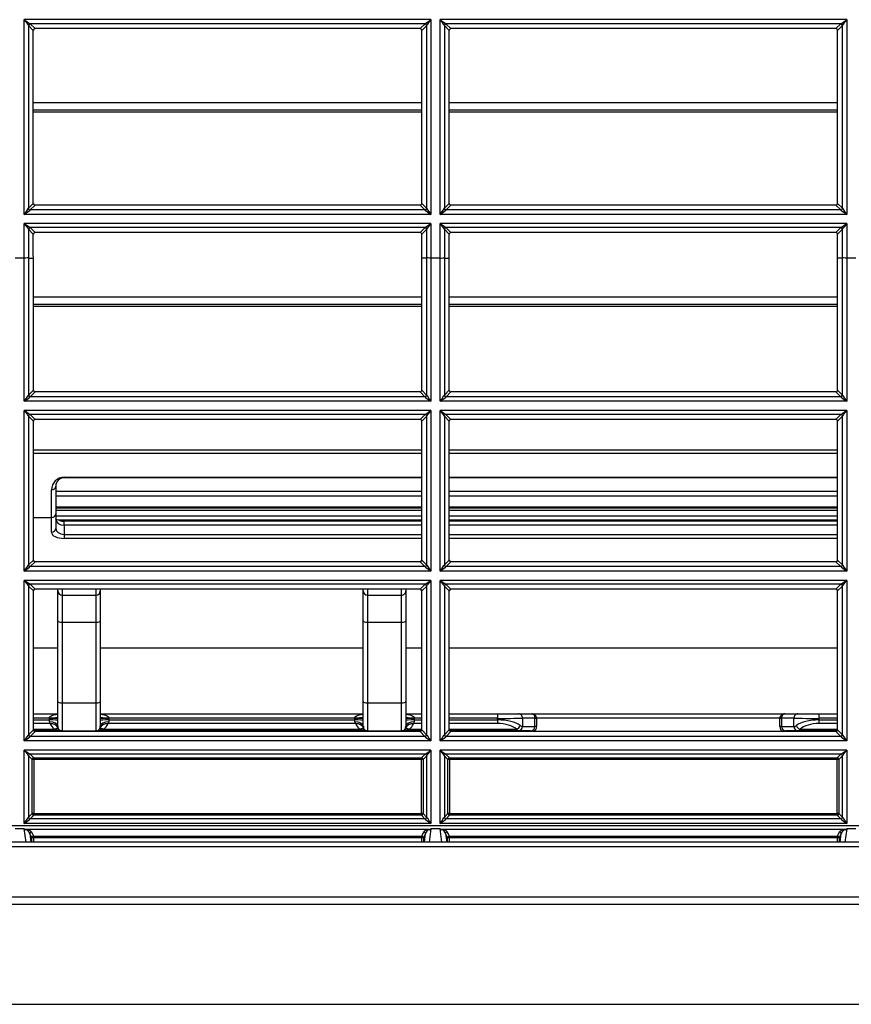
# Model space of a CAD drawing. Units: millimetres. Extents: x 62 to 842, y -36 to 183.
# Drawn here: x 568 to 666, y -36 to 80 of the extents above; entities that cross this region are included whole.
import ezdxf

# ---------------------------------------------------------------- set-up
doc = ezdxf.new("R2010")
doc.units = ezdxf.units.MM

msp = doc.modelspace()

# ---------------------------------------------------------------- linework, layer by layer
at = {"linetype": 'Continuous'}
for p, q in [((616.18, 80.08), (568.26, 80.08)), ((568.26, 57.15), (568.26, 80.08)), ((616.18, 80.08), (616.18, 57.15)), ((665.19, 80.08), (617.27, 80.08)), ((617.27, 57.15), (617.27, 80.08)), ((665.19, 80.08), (665.19, 57.15)), ((568.76, 79.39), (568.76, 79.39)), ((569.33, 78.82), (568.76, 79.39)), ((568.76, 79.39), (568.76, 57.87)), ((615.49, 79.59), (568.96, 79.59)), ((568.96, 79.59), (568.96, 79.59)), ((568.96, 79.59), (569.53, 79.02)), ((614.91, 79.02), (569.53, 79.02)), ((614.91, 79.02), (615.49, 79.59)), ((615.69, 79.39), (615.11, 78.82)), ((615.49, 79.59), (615.49, 79.59)), ((615.69, 79.39), (615.69, 79.39)), ((615.69, 57.87), (615.69, 79.39)), ((617.77, 79.39), (617.76, 79.39)), ((618.34, 78.82), (617.77, 79.39)), ((617.77, 79.39), (617.77, 57.87)), ((664.49, 79.59), (617.96, 79.59)), ((617.96, 79.59), (617.96, 79.59)), ((617.96, 79.59), (618.54, 79.02)), ((663.92, 79.02), (618.54, 79.02)), ((663.92, 79.02), (664.49, 79.59)), ((664.69, 79.39), (664.12, 78.82)), ((664.49, 79.59), (664.49, 79.59)), ((664.69, 79.39), (664.69, 79.39)), ((664.69, 57.87), (664.69, 79.39)), ((615.11, 70.27), (569.33, 70.27)), ((664.12, 70.27), (618.34, 70.27)), ((615.11, 69.43), (569.33, 69.43)), ((615.11, 69.18), (569.33, 69.18)), ((664.12, 69.43), (618.34, 69.43)), ((664.12, 69.18), (618.34, 69.18)), ((568.76, 57.87), (569.33, 58.44)), ((569.53, 58.24), (568.96, 57.67)), ((614.91, 58.24), (569.53, 58.24)), ((615.48, 57.67), (614.91, 58.24)), ((615.11, 58.44), (615.68, 57.87)), ((617.77, 57.87), (618.34, 58.44)), ((618.54, 58.24), (617.97, 57.67)), ((663.92, 58.24), (618.54, 58.24)), ((664.49, 57.67), (663.92, 58.24)), ((664.12, 58.44), (664.69, 57.87)), ((616.18, 57.15), (568.26, 57.15)), ((568.76, 57.87), (568.76, 57.87)), ((615.48, 57.67), (568.96, 57.67)), ((568.96, 57.67), (568.96, 57.67)), ((615.49, 57.67), (615.48, 57.67)), ((615.68, 57.87), (615.69, 57.87)), ((665.19, 57.15), (617.27, 57.15)), ((617.77, 57.87), (617.77, 57.87)), ((617.97, 57.67), (617.96, 57.67)), ((664.49, 57.67), (617.97, 57.67)), ((664.49, 57.67), (664.49, 57.67)), ((664.69, 57.87), (664.69, 57.87)), ((616.18, 56.07), (568.26, 56.07)), ((568.26, 52.01), (568.26, 56.07)), ((616.18, 56.07), (616.18, 52.01)), ((665.19, 56.07), (617.27, 56.07)), ((617.27, 52.01), (617.27, 56.07)), ((665.19, 56.07), (665.19, 52.01)), ((568.76, 55.39), (568.76, 55.39)), ((569.33, 54.81), (568.76, 55.39)), ((568.76, 55.39), (568.76, 52.01)), ((615.49, 55.59), (568.96, 55.59)), ((568.96, 55.59), (568.96, 55.59)), ((568.96, 55.59), (569.53, 55.01)), ((569.33, 52.42), (569.33, 54.81)), ((614.91, 55.01), (569.53, 55.01)), ((614.91, 55.01), (615.49, 55.59)), ((615.69, 55.39), (615.11, 54.81)), ((615.11, 52.42), (615.11, 54.81)), ((615.49, 55.59), (615.49, 55.59)), ((615.69, 55.39), (615.69, 55.39)), ((615.69, 52.01), (615.69, 55.39)), ((617.77, 55.39), (617.76, 55.39)), ((618.34, 54.81), (617.77, 55.39)), ((617.77, 55.39), (617.77, 52.01)), ((664.49, 55.59), (617.96, 55.59)), ((617.96, 55.59), (617.96, 55.59)), ((617.96, 55.59), (618.54, 55.01)), ((618.34, 52.42), (618.34, 54.81)), ((663.92, 55.01), (618.54, 55.01)), ((663.92, 55.01), (664.49, 55.59)), ((664.69, 55.39), (664.12, 54.81)), ((664.12, 52.42), (664.12, 54.81)), ((664.49, 55.59), (664.49, 55.59)), ((664.69, 55.39), (664.69, 55.39)), ((664.69, 52.01), (664.69, 55.39)), ((569.34, 52.01), (569.33, 52.42)), ((615.11, 52.01), (615.11, 52.42)), ((618.34, 52.01), (618.34, 52.42)), ((664.12, 52.01), (664.12, 52.42)), ((568.26, 52.01), (567.18, 52.01)), ((568.26, 35.14), (568.26, 52.01)), ((568.26, 52.01), (568.26, 52.01)), ((568.76, 52.01), (568.76, 35.86)), ((568.76, 52.01), (568.76, 52.01)), ((568.76, 52.01), (569.34, 52.01)), ((569.34, 36.44), (569.34, 52.01)), ((615.69, 52.01), (615.11, 52.01)), ((615.11, 36.44), (615.11, 52.01)), ((615.69, 35.86), (615.69, 52.01)), ((615.69, 52.01), (615.69, 52.01)), ((617.27, 52.01), (616.18, 52.01)), ((616.18, 52.01), (616.18, 52.01)), ((616.18, 52.01), (616.18, 35.14)), ((617.27, 35.14), (617.27, 52.01)), ((617.27, 52.01), (617.27, 52.01)), ((617.77, 52.01), (617.77, 35.86)), ((617.77, 52.01), (617.77, 52.01)), ((617.77, 52.01), (618.34, 52.01)), ((618.34, 36.44), (618.34, 52.01)), ((664.69, 52.01), (664.12, 52.01)), ((664.12, 36.44), (664.12, 52.01)), ((664.69, 35.86), (664.69, 52.01)), ((664.69, 52.01), (664.69, 52.01)), ((666.27, 52.01), (665.19, 52.01)), ((665.19, 52.01), (665.19, 52.01)), ((665.19, 52.01), (665.19, 35.14)), ((615.11, 47.39), (569.34, 47.39)), ((615.11, 46.55), (569.34, 46.55)), ((664.12, 47.39), (618.34, 47.39)), ((664.12, 46.55), (618.34, 46.55)), ((615.11, 46.3), (569.34, 46.3)), ((664.12, 46.3), (618.34, 46.3)), ((568.77, 35.87), (569.34, 36.44)), ((569.54, 36.24), (568.96, 35.67)), ((614.91, 36.24), (569.54, 36.24)), ((615.48, 35.67), (614.91, 36.24)), ((615.11, 36.44), (615.68, 35.87)), ((617.77, 35.87), (618.34, 36.44)), ((618.54, 36.24), (617.97, 35.67)), ((663.91, 36.24), (618.54, 36.24)), ((664.49, 35.67), (663.91, 36.24)), ((664.12, 36.44), (664.69, 35.87)), ((616.18, 35.14), (568.26, 35.14)), ((615.48, 35.67), (568.96, 35.67)), ((665.19, 35.14), (617.27, 35.14)), ((664.49, 35.67), (617.97, 35.67)), ((616.18, 34.05), (568.26, 34.05)), ((568.26, 15.13), (568.26, 34.05)), ((616.18, 34.05), (616.18, 15.13)), ((665.19, 34.05), (617.27, 34.05)), ((617.27, 15.13), (617.27, 34.05)), ((665.19, 34.05), (665.19, 15.13)), ((569.34, 32.81), (568.76, 33.39)), ((568.76, 33.39), (568.76, 15.86)), ((615.49, 33.59), (568.95, 33.59)), ((568.96, 33.58), (569.53, 33.01)), ((569.34, 16.43), (569.34, 32.81)), ((614.91, 33.01), (569.53, 33.01)), ((614.91, 33.01), (615.49, 33.58)), ((615.69, 33.39), (615.11, 32.81)), ((615.11, 16.43), (615.11, 32.81)), ((615.69, 15.86), (615.69, 33.39)), ((618.34, 32.81), (617.77, 33.39)), ((617.77, 33.39), (617.77, 15.86)), ((664.5, 33.59), (617.96, 33.59)), ((617.96, 33.58), (618.54, 33.01)), ((618.34, 16.43), (618.34, 32.81)), ((663.92, 33.01), (618.54, 33.01)), ((663.92, 33.01), (664.49, 33.58)), ((664.69, 33.39), (664.12, 32.81)), ((664.12, 16.43), (664.12, 32.81)), ((664.69, 15.86), (664.69, 33.39)), ((569.34, 29.4), (615.11, 29.4)), ((618.34, 29.4), (664.12, 29.4)), ((615.11, 28.97), (569.34, 28.97)), ((664.12, 28.97), (618.34, 28.97)), ((572.97, 26.13), (572.97, 26.2)), ((572.97, 26.2), (615.11, 26.2)), ((615.11, 26.13), (572.97, 26.13)), ((618.34, 26.2), (664.12, 26.2)), ((664.12, 26.13), (618.34, 26.13)), ((571.47, 21.45), (571.47, 24.69)), ((571.97, 25.13), (571.97, 21.9)), ((615.11, 24.51), (571.97, 24.51)), ((664.12, 24.51), (618.34, 24.51)), ((615.11, 23.95), (571.97, 23.95)), ((664.12, 23.95), (618.34, 23.95)), ((615.11, 22.65), (571.97, 22.65)), ((615.11, 22.55), (571.97, 22.55)), ((615.11, 22.26), (571.97, 22.26)), ((664.12, 22.65), (618.34, 22.65)), ((664.12, 22.55), (618.34, 22.55)), ((664.12, 22.26), (618.34, 22.26)), ((569.34, 21.45), (571.47, 21.45)), ((571.47, 19.71), (571.47, 21.45)), ((571.97, 21.9), (571.97, 20.16)), ((571.97, 21.63), (615.11, 21.63)), ((615.11, 21.15), (572.23, 21.15)), ((572.97, 20.55), (572.97, 21.02)), ((615.11, 21.02), (572.97, 21.02)), ((618.34, 21.63), (664.12, 21.63)), ((664.12, 21.15), (618.34, 21.15)), ((664.12, 21.02), (618.34, 21.02)), ((615.11, 20.55), (572.97, 20.55)), ((572.97, 20.55), (572.97, 19.46)), ((664.12, 20.55), (618.34, 20.55)), ((572.97, 19.46), (572.97, 18.99)), ((572.97, 19.46), (615.11, 19.46)), ((615.11, 18.99), (572.97, 18.99)), ((618.34, 19.46), (664.12, 19.46)), ((664.12, 18.99), (618.34, 18.99)), ((568.77, 15.87), (569.34, 16.43)), ((569.54, 16.23), (568.96, 15.67)), ((614.91, 16.23), (569.54, 16.23)), ((615.48, 15.67), (614.91, 16.23)), ((615.11, 16.43), (615.68, 15.87)), ((617.77, 15.87), (618.34, 16.43)), ((618.54, 16.23), (617.97, 15.67)), ((663.91, 16.23), (618.54, 16.23)), ((664.49, 15.67), (663.91, 16.23)), ((664.12, 16.43), (664.69, 15.87)), ((616.18, 15.13), (568.26, 15.13)), ((615.48, 15.67), (568.96, 15.67)), ((665.19, 15.13), (617.27, 15.13)), ((664.49, 15.67), (617.97, 15.67)), ((616.18, 14.05), (568.26, 14.05)), ((568.26, -4.87), (568.26, 14.05)), ((616.18, 14.05), (616.18, -4.87)), ((665.19, 14.05), (617.27, 14.05)), ((617.27, -4.87), (617.27, 14.05)), ((665.19, 14.05), (665.19, -4.87)), ((569.34, 12.81), (568.76, 13.38)), ((568.76, 13.38), (568.76, -4.14)), ((615.49, 13.59), (568.95, 13.59)), ((568.96, 13.58), (569.53, 13.01)), ((569.34, -3.57), (569.34, 12.81)), ((614.91, 13.01), (569.53, 13.01)), ((572.22, 12.8), (572.22, 13.01)), ((572.22, 9.28), (572.22, 12.8)), ((572.72, 13.01), (572.72, 12.31)), ((576.72, 12.31), (576.72, 13.01)), ((577.22, 13.01), (577.22, 12.8)), ((577.22, 12.8), (577.22, 9.28)), ((608.22, 12.8), (608.22, 13.01)), ((608.22, 9.28), (608.22, 12.8)), ((608.72, 13.01), (608.72, 12.31)), ((612.73, 12.31), (612.73, 13.01)), ((613.23, 13.01), (613.23, 12.8)), ((613.23, 12.8), (613.23, 9.28)), ((614.91, 13.01), (615.49, 13.58)), ((615.69, 13.38), (615.11, 12.81)), ((615.11, -3.57), (615.11, 12.81)), ((615.69, -4.14), (615.69, 13.38)), ((618.34, 12.81), (617.77, 13.38)), ((617.77, 13.38), (617.77, -4.14)), ((664.5, 13.59), (617.96, 13.59)), ((617.96, 13.58), (618.54, 13.01)), ((618.34, -3.57), (618.34, 12.81)), ((663.92, 13.01), (618.54, 13.01)), ((663.92, 13.01), (664.49, 13.58)), ((664.69, 13.38), (664.12, 12.81)), ((664.12, -3.57), (664.12, 12.81)), ((664.69, -4.14), (664.69, 13.38)), ((572.72, 12.31), (572.72, 9.11)), ((572.72, 12.31), (576.72, 12.31)), ((576.72, 9.11), (576.72, 12.31)), ((608.72, 12.31), (608.72, 9.11)), ((608.72, 12.31), (612.73, 12.31)), ((612.73, 9.11), (612.73, 12.31)), ((572.22, -0.22), (572.22, 9.28)), ((577.22, 9.28), (577.22, -0.22)), ((608.22, -0.22), (608.22, 9.28)), ((613.23, 9.28), (613.23, -0.22)), ((572.72, 9.11), (576.72, 9.11)), ((572.72, 9.11), (572.72, -0.39)), ((576.72, -0.39), (576.72, 9.11)), ((608.72, 9.11), (612.73, 9.11)), ((608.72, 9.11), (608.72, -0.39)), ((612.73, -0.39), (612.73, 9.11)), ((572.22, 6.05), (569.34, 6.05)), ((608.22, 6.05), (577.22, 6.05)), ((615.11, 6.05), (613.23, 6.05)), ((664.12, 6.05), (618.34, 6.05)), ((572.22, -3.12), (572.22, -0.22)), ((572.72, -0.39), (576.72, -0.39)), ((572.72, -0.39), (572.72, -3.68)), ((576.72, -3.68), (576.72, -0.39)), ((577.22, -0.22), (577.22, -3.12)), ((608.22, -3.12), (608.22, -0.22)), ((608.72, -0.39), (612.73, -0.39)), ((608.72, -0.39), (608.72, -3.68)), ((612.73, -3.68), (612.73, -0.39)), ((613.23, -0.22), (613.23, -3.12)), ((569.34, -1.68), (572.22, -1.68)), ((571.22, -2.2), (569.34, -2.2)), ((571.22, -2.2), (571.22, -2.14)), ((571.22, -2.38), (571.22, -2.2)), ((577.22, -1.68), (608.22, -1.68)), ((578.22, -2.14), (578.22, -2.2)), ((607.22, -2.2), (578.22, -2.2)), ((578.22, -2.2), (578.22, -2.38)), ((607.22, -2.2), (607.22, -2.14)), ((607.22, -2.38), (607.22, -2.2)), ((613.23, -1.68), (615.11, -1.68)), ((614.23, -2.14), (614.23, -2.2)), ((615.11, -2.2), (614.23, -2.2)), ((614.23, -2.2), (614.23, -2.38)), ((618.34, -1.68), (624.04, -1.68)), ((624.04, -2.2), (618.34, -2.2)), ((624.04, -1.68), (624.04, -2.2)), ((624.04, -1.68), (626.5, -1.68)), ((624.04, -2.38), (624.04, -2.2)), ((626.5, -1.68), (628.06, -1.68)), ((628.45, -2.18), (626.99, -2.18)), ((626.99, -2.18), (626.99, -3.18)), ((628.06, -1.68), (657.9, -1.68)), ((628.45, -3.18), (628.45, -2.21)), ((657.31, -2.2), (628.64, -2.2)), ((628.64, -2.2), (628.64, -3.17)), ((657.31, -3.17), (657.31, -2.2)), ((658.96, -2.18), (657.51, -2.18)), ((657.51, -2.21), (657.51, -3.18)), ((657.9, -1.68), (659.46, -1.68)), ((658.96, -3.18), (658.96, -2.18)), ((659.46, -1.68), (661.92, -1.68)), ((661.92, -1.68), (661.92, -2.2)), ((661.92, -1.68), (664.12, -1.68)), ((664.12, -2.2), (661.92, -2.2)), ((661.92, -2.2), (661.92, -2.38)), ((569.34, -2.38), (571.22, -2.38)), ((571.32, -2.81), (569.34, -2.81)), ((569.34, -3.48), (571.82, -3.48)), ((571.22, -2.61), (571.22, -2.38)), ((571.33, -2.84), (571.32, -2.81)), ((572.25, -3.35), (572.26, -3.37)), ((577.18, -3.37), (577.19, -3.35)), ((577.19, -3.35), (577.22, -3.12)), ((577.63, -3.48), (607.82, -3.48)), ((578.13, -2.81), (578.11, -2.84)), ((607.32, -2.81), (578.13, -2.81)), ((578.22, -2.38), (578.22, -2.61)), ((578.22, -2.38), (607.22, -2.38)), ((607.22, -2.61), (607.22, -2.38)), ((607.34, -2.84), (607.32, -2.81)), ((608.26, -3.35), (608.26, -3.37)), ((613.19, -3.35), (613.23, -3.12)), ((613.19, -3.37), (613.19, -3.35)), ((613.63, -3.48), (615.11, -3.48)), ((614.13, -2.81), (614.11, -2.84)), ((615.11, -2.81), (614.13, -2.81)), ((614.23, -2.38), (614.23, -2.61)), ((614.23, -2.38), (615.11, -2.38)), ((618.34, -2.38), (624.04, -2.38)), ((624.04, -2.81), (618.34, -2.81)), ((618.34, -3.48), (626.25, -3.48)), ((624.04, -2.38), (624.04, -2.81)), ((626.99, -3.18), (628.45, -3.18)), ((657.51, -3.18), (658.96, -3.18)), ((659.7, -3.48), (664.12, -3.48)), ((661.92, -2.38), (661.92, -2.81)), ((661.92, -2.38), (664.12, -2.38)), ((664.12, -2.81), (661.92, -2.81)), ((568.77, -4.13), (569.34, -3.57)), ((569.54, -3.77), (568.96, -4.33)), ((615.48, -4.33), (568.96, -4.33)), ((572.72, -3.68), (569.37, -3.68)), ((614.91, -3.77), (569.54, -3.77)), ((572.72, -3.68), (576.72, -3.68)), ((608.72, -3.68), (576.72, -3.68)), ((590.24, -3.77), (590.24, -3.68)), ((608.72, -3.68), (612.73, -3.68)), ((615.08, -3.68), (612.73, -3.68)), ((615.48, -4.33), (614.91, -3.77)), ((615.11, -3.57), (615.68, -4.13)), ((617.77, -4.13), (618.34, -3.57)), ((618.54, -3.77), (617.97, -4.33)), ((664.49, -4.33), (617.97, -4.33)), ((626.48, -3.68), (618.37, -3.68)), ((663.91, -3.77), (618.54, -3.77)), ((626.5, -3.68), (626.48, -3.68)), ((627.94, -3.68), (626.5, -3.68)), ((627.94, -3.77), (627.94, -3.68)), ((658.02, -3.68), (658.02, -3.77)), ((659.46, -3.68), (658.02, -3.68)), ((659.47, -3.68), (659.46, -3.68)), ((664.08, -3.68), (659.47, -3.68)), ((664.49, -4.33), (663.91, -3.77)), ((664.12, -3.57), (664.69, -4.13)), ((616.18, -4.87), (568.26, -4.87)), ((665.19, -4.87), (617.27, -4.87)), ((616.18, -5.95), (568.26, -5.95)), ((568.26, -14.57), (568.26, -5.95)), ((569.19, -7.05), (568.76, -6.62)), ((568.76, -6.62), (568.76, -13.84)), ((615.49, -6.41), (568.95, -6.41)), ((568.96, -6.42), (569.39, -6.85)), ((569.39, -7.03), (569.39, -6.85)), ((569.39, -6.85), (615.06, -6.85)), ((615.06, -6.85), (615.49, -6.42)), ((615.06, -7.03), (615.06, -6.85)), ((615.69, -6.62), (615.26, -7.05)), ((615.69, -13.84), (615.69, -6.62)), ((616.18, -5.95), (616.18, -14.57)), ((665.19, -5.95), (617.27, -5.95)), ((617.27, -14.57), (617.27, -5.95)), ((618.19, -7.05), (617.77, -6.62)), ((617.77, -6.62), (617.77, -13.84)), ((664.5, -6.41), (617.96, -6.41)), ((617.96, -6.42), (618.39, -6.85)), ((618.39, -7.03), (618.39, -6.85)), ((618.39, -6.85), (664.06, -6.85)), ((664.06, -6.85), (664.49, -6.42)), ((664.06, -7.03), (664.06, -6.85)), ((664.69, -6.62), (664.26, -7.05)), ((664.69, -13.84), (664.69, -6.62)), ((665.19, -5.95), (665.19, -14.57)), ((569.19, -13.42), (569.19, -7.05)), ((615.06, -7.03), (569.39, -7.03)), ((569.39, -7.03), (569.39, -13.41)), ((615.06, -13.41), (615.06, -7.03)), ((615.26, -7.05), (615.26, -13.42)), ((618.19, -13.42), (618.19, -7.05)), ((664.06, -7.03), (618.39, -7.03)), ((618.39, -7.03), (618.39, -13.41)), ((664.06, -13.41), (664.06, -7.03)), ((664.26, -7.05), (664.26, -13.42)), ((568.77, -13.84), (569.19, -13.42)), ((569.39, -13.62), (568.96, -14.04)), ((569.39, -13.62), (569.39, -13.41)), ((569.39, -13.41), (615.06, -13.41)), ((615.06, -13.62), (569.39, -13.62)), ((615.06, -13.62), (615.06, -13.41)), ((615.48, -14.04), (615.06, -13.62)), ((615.26, -13.42), (615.68, -13.84)), ((617.77, -13.84), (618.19, -13.42)), ((618.39, -13.62), (617.97, -14.04)), ((618.39, -13.62), (618.39, -13.41)), ((618.39, -13.41), (664.06, -13.41)), ((664.06, -13.62), (618.39, -13.62)), ((664.06, -13.62), (664.06, -13.41)), ((664.49, -14.04), (664.06, -13.62)), ((664.26, -13.42), (664.69, -13.84)), ((73.87, -14.82), (829.55, -14.82)), ((616.18, -14.57), (568.26, -14.57)), ((615.48, -14.04), (568.96, -14.04)), ((665.19, -14.57), (617.27, -14.57)), ((664.49, -14.04), (617.97, -14.04)), ((568.26, -15.22), (567.18, -15.22)), ((568.48, -16.79), (568.26, -15.22)), ((615.92, -15.28), (568.53, -15.28)), ((569.14, -16.28), (568.9, -15.78)), ((568.9, -15.78), (569.04, -16.79)), ((569.1, -15.58), (569.34, -16.08)), ((569.34, -16.26), (569.34, -16.08)), ((569.34, -16.08), (615.1, -16.08)), ((615.1, -16.08), (615.35, -15.58)), ((615.1, -16.26), (615.1, -16.08)), ((615.55, -15.78), (615.3, -16.28)), ((615.41, -16.79), (615.55, -15.78)), ((616.18, -15.22), (615.96, -16.79)), ((617.27, -15.22), (616.18, -15.22)), ((617.49, -16.79), (617.27, -15.22)), ((664.92, -15.28), (617.54, -15.28)), ((618.15, -16.28), (617.9, -15.78)), ((617.9, -15.78), (618.05, -16.79)), ((618.1, -15.58), (618.35, -16.08)), ((618.35, -16.26), (618.35, -16.08)), ((618.35, -16.08), (664.11, -16.08)), ((664.11, -16.08), (664.35, -15.58)), ((664.11, -16.26), (664.11, -16.08)), ((664.55, -15.78), (664.31, -16.28)), ((664.41, -16.79), (664.55, -15.78)), ((665.19, -15.22), (664.97, -16.79)), ((666.27, -15.22), (665.19, -15.22)), ((824.97, -16.79), (78.45, -16.79)), ((824.97, -17.32), (78.45, -17.32)), ((569.14, -16.79), (569.14, -16.28)), ((569.34, -16.26), (569.34, -16.79)), ((615.1, -16.26), (569.34, -16.26)), ((615.1, -16.79), (615.1, -16.26)), ((615.3, -16.28), (615.3, -16.79)), ((618.15, -16.79), (618.15, -16.28)), ((618.35, -16.26), (618.35, -16.79)), ((664.11, -16.26), (618.35, -16.26)), ((664.11, -16.79), (664.11, -16.26)), ((664.31, -16.28), (664.31, -16.79)), ((78.81, -23.23), (824.61, -23.23)), ((824.61, -24.14), (78.81, -24.14)), ((63.06, -35.88), (840.36, -35.88))]:
    msp.add_line(p, q, dxfattribs=at)
for centre, radius, start, end in [((580.57, 96.97), 20.91, 233.9253, 236.2503), ((592.02, 96.81), 29.06, 215.1552, 216.8222), ((603.87, 96.97), 20.91, 303.7497, 306.0747), ((592.42, 96.81), 29.06, 323.1778, 324.8448), ((629.58, 96.97), 20.91, 233.9253, 236.2503), ((641.03, 96.81), 29.06, 215.1552, 216.8222), ((652.88, 96.97), 20.91, 303.7497, 306.0747), ((641.43, 96.81), 29.06, 323.1778, 324.8448), ((569.53, 78.82), 0.199, 89.9491, 180.1831), ((614.91, 78.82), 0.199, 359.8169, 90.0508), ((618.54, 78.82), 0.199, 89.9491, 180.1831), ((663.92, 78.82), 0.199, 359.8169, 90.0508), ((569.53, 58.44), 0.199, 180.059, 270.1516), ((614.91, 58.44), 0.199, 269.8485, 359.9409), ((618.54, 58.44), 0.199, 180.059, 270.1516), ((663.92, 58.44), 0.199, 269.8485, 359.9409), ((553.28, 68.1), 18.56, 323.83, 326.5239), ((560.84, 67.89), 13.06, 304.6481, 308.4574), ((623.61, 67.89), 13.06, 231.5426, 235.3519), ((631.16, 68.1), 18.56, 213.4761, 216.17), ((602.29, 68.1), 18.56, 323.83, 326.5239), ((609.84, 67.89), 13.06, 304.6481, 308.4574), ((672.61, 67.89), 13.06, 231.5426, 235.3519), ((680.17, 68.1), 18.56, 213.4761, 216.17), ((575.71, 66.16), 12.54, 233.6031, 237.4501), ((582.41, 65.94), 17.25, 214.9191, 217.7006), ((608.74, 66.16), 12.54, 302.5499, 306.3969), ((602.04, 65.94), 17.25, 322.2994, 325.0809), ((624.71, 66.16), 12.54, 233.6031, 237.4501), ((631.41, 65.94), 17.25, 214.9191, 217.7006), ((657.75, 66.16), 12.54, 302.5499, 306.3969), ((651.05, 65.94), 17.25, 322.2994, 325.0809), ((569.53, 54.81), 0.198, 89.9761, 180.2467), ((614.91, 54.81), 0.198, 359.7534, 90.0238), ((618.54, 54.81), 0.198, 89.9761, 180.2467), ((663.92, 54.81), 0.198, 359.7534, 90.0238), ((572.98, 24.7), 1.5, 90.1553, 180.1471), ((572.97, 25.13), 1, 90, 180), ((572.97, 23.44), 2.42, 257.0361, 270.1519), ((571.5, -2.6), 0.275, 183.0049, 229.7111), ((572.72, -2.28), 1.5, 202.1897, 232.9778), ((572.71, -1.62), 2.05, 244.3885, 270.4464), ((572.95, -3.14), 0.727, 178.5946, 197.1925), ((572.72, -3.18), 0.5, 202.1898, 270), ((576.72, -3.18), 0.5, 270, 337.8102), ((576.74, -1.62), 2.05, 269.5536, 295.6115), ((576.72, -2.28), 1.5, 307.0222, 337.8103), ((577.95, -2.6), 0.275, 310.2846, 356.9993), ((607.5, -2.6), 0.275, 183.0049, 229.7111), ((608.72, -2.28), 1.5, 202.1897, 232.9778), ((608.71, -1.62), 2.05, 244.3885, 270.4464), ((608.95, -3.14), 0.727, 178.5946, 197.1925), ((608.72, -3.18), 0.5, 202.1897, 270), ((612.73, -3.18), 0.5, 270, 337.8103), ((612.74, -1.62), 2.05, 269.5536, 295.6115), ((612.73, -2.28), 1.5, 307.0222, 337.8103), ((613.95, -2.6), 0.275, 310.2846, 356.9993)]:
    msp.add_arc(centre, radius, start, end, dxfattribs=at)
for centre, major_axis, ratio, start_param, end_param in [((568.96, 79.39), (0.142, 0.141), 0.992449, 0.790318, 2.351275), ((568.96, 79.39), (0.122, 0.158), 0.989939, 0.663623, 2.221712), ((615.49, 79.39), (0.142, -0.141), 0.992449, 0.790317, 2.351275), ((615.49, 79.39), (0.122, -0.158), 0.989939, 0.91988, 2.47797), ((617.96, 79.39), (0.122, 0.158), 0.989939, 0.663623, 2.221712), ((617.96, 79.39), (0.142, 0.141), 0.992449, 0.790318, 2.351275), ((664.49, 79.39), (0.142, -0.141), 0.992449, 0.790317, 2.351275), ((664.49, 79.39), (0.122, -0.158), 0.989939, 0.91988, 2.47797), ((568.96, 57.87), (-0.141, 0.142), 0.992405, 0.78738, 2.354214), ((568.96, 57.87), (-0.166, 0.112), 0.987882, 0.596262, 2.159425), ((615.48, 57.87), (-0.141, -0.142), 0.992405, 0.787379, 2.354212), ((615.49, 57.87), (-0.166, -0.112), 0.987882, 0.982167, 2.54533), ((617.97, 57.87), (-0.141, 0.142), 0.992405, 0.78738, 2.354214), ((617.96, 57.87), (-0.166, 0.112), 0.987882, 0.596262, 2.159425), ((664.49, 57.87), (-0.141, -0.142), 0.992405, 0.787379, 2.354212), ((664.49, 57.87), (-0.166, -0.112), 0.987882, 0.982167, 2.54533), ((568.96, 55.39), (0.142, 0.141), 0.992461, 0.791094, 2.3505), ((568.96, 55.39), (0.111, 0.166), 0.987842, 0.595145, 2.148924), ((615.49, 55.39), (0.142, -0.141), 0.992461, 0.791093, 2.350499), ((615.49, 55.39), (0.111, -0.166), 0.987842, 0.992668, 2.546448), ((617.96, 55.39), (0.111, 0.166), 0.987842, 0.595145, 2.148924), ((617.96, 55.39), (0.142, 0.141), 0.992461, 0.791094, 2.3505), ((664.49, 55.39), (0.142, -0.141), 0.992461, 0.791093, 2.350499), ((664.49, 55.39), (0.111, -0.166), 0.987842, 0.992668, 2.546448), ((569.54, 36.44), (0.2, 0.021), 0.993571, 3.038156, 4.607619), ((614.91, 36.44), (-0.2, 0.021), 0.993571, 1.675566, 3.245029), ((618.54, 36.44), (0.2, 0.021), 0.993571, 3.038156, 4.607619), ((663.91, 36.44), (-0.2, 0.021), 0.993571, 1.675566, 3.245029), ((568.26, 35.17), (-0.5, -0.699), 0.024361, 1.536732, 3.020035), ((568.26, 35.17), (0.7, 0.499), 0.034068, 4.68808, 6.171383), ((568.77, 35.17), (0.004, 0.7), 0.087487, 0.087823, 0.160058), ((568.96, 35.86), (-0.175, 0.096), 0.983559, 0.503643, 2.066803), ((568.96, 35.87), (-0.141, 0.142), 0.992385, 0.786065, 2.355528), ((615.48, 35.87), (-0.141, -0.142), 0.992385, 0.786065, 2.355528), ((615.49, 35.86), (-0.175, -0.096), 0.983559, 1.074789, 2.63795), ((616.18, 35.17), (0.7, -0.499), 0.034068, 3.253395, 4.736698), ((615.68, 35.17), (-0.004, 0.7), 0.087487, -0.160058, -0.087823), ((616.18, 35.17), (-0.5, 0.699), 0.024361, 0.121558, 1.60486), ((617.27, 35.17), (-0.5, -0.699), 0.024361, 1.536732, 3.020035), ((617.27, 35.17), (0.7, 0.499), 0.034068, 4.68808, 6.171383), ((617.97, 35.87), (-0.141, 0.142), 0.992385, 0.786065, 2.355528), ((617.77, 35.17), (0.004, 0.7), 0.087487, 0.087823, 0.160058), ((617.96, 35.86), (-0.175, 0.096), 0.983559, 0.503643, 2.066803), ((664.49, 35.87), (-0.141, -0.142), 0.992385, 0.786065, 2.355528), ((664.49, 35.86), (-0.175, -0.096), 0.983559, 1.074789, 2.63795), ((665.19, 35.17), (0.7, -0.499), 0.034068, 3.253395, 4.736698), ((664.68, 35.17), (-0.004, 0.7), 0.087487, -0.160058, -0.087823), ((665.19, 35.17), (-0.5, 0.699), 0.024361, 0.121558, 1.60486), ((568.26, 34.09), (0.7, -0.499), 0.034068, 4.736698, 6.14822), ((568.26, 34.09), (0.5, -0.699), 0.024361, 4.746453, 6.157975), ((616.18, 34.09), (-0.7, -0.499), 0.034068, 0.134966, 1.546487), ((616.18, 34.09), (-0.5, -0.699), 0.024361, 0.12521, 1.536732), ((617.27, 34.09), (0.7, -0.499), 0.034068, 4.736698, 6.14822), ((617.27, 34.09), (0.5, -0.699), 0.024361, 4.746453, 6.157975), ((665.19, 34.09), (-0.7, -0.499), 0.034068, 0.134966, 1.546487), ((665.19, 34.09), (-0.5, -0.699), 0.024361, 0.12521, 1.536732), ((568.95, 33.39), (0.096, 0.175), 0.983897, 0.50936, 2.055), ((568.96, 33.39), (0.142, 0.141), 0.992479, 0.792328, 2.349265), ((568.26, 33.58), (0.7, 0), 0.088273, 0.087494, 0.159274), ((569.54, 32.81), (0.11, -0.171), 0.984886, 2.576756, 4.133693), ((614.91, 32.81), (-0.11, -0.171), 0.984886, 2.149492, 3.706429), ((615.49, 33.39), (0.096, -0.175), 0.983897, 1.086593, 2.632232), ((616.18, 33.58), (-0.7, 0), 0.088273, -0.159274, -0.087494), ((615.49, 33.39), (0.142, -0.141), 0.992479, 0.792328, 2.349265), ((617.96, 33.39), (0.096, 0.175), 0.983897, 0.50936, 2.055), ((617.96, 33.39), (0.142, 0.141), 0.992479, 0.792328, 2.349265), ((617.27, 33.58), (0.7, 0), 0.088273, 0.087494, 0.159274), ((618.54, 32.81), (0.11, -0.171), 0.984886, 2.576756, 4.133693), ((663.91, 32.81), (-0.11, -0.171), 0.984886, 2.149492, 3.706429), ((665.19, 33.58), (-0.7, 0), 0.088273, -0.159274, -0.087494), ((664.49, 33.39), (0.142, -0.141), 0.992479, 0.792328, 2.349265), ((664.5, 33.39), (0.096, -0.175), 0.983897, 1.086593, 2.632232), ((571.47, 25.13), (0.5, 0), 0.861785, 4.712389, 6.283185), ((571.47, 21.9), (0.5, 0), 0.895907, 4.712389, 6.283185), ((572.97, 21.25), (1, 0), 0.699774, 3.141593, 4.712389), ((571.47, 20.16), (0.5, 0), 0.895907, 4.712389, 6.283185), ((572.97, 19.71), (1.5, 0), 0.483961, 3.141593, 4.712389), ((572.97, 20.16), (-1, 0), 0.699774, 0, 1.570796), ((569.54, 16.43), (0.2, 0.021), 0.993571, 3.038156, 4.607619), ((614.91, 16.43), (-0.2, 0.021), 0.993571, 1.675566, 3.245029), ((618.54, 16.43), (0.2, 0.021), 0.993571, 3.038156, 4.607619), ((663.91, 16.43), (-0.2, 0.021), 0.993571, 1.675566, 3.245029), ((568.26, 15.17), (-0.5, -0.699), 0.024361, 1.536732, 3.020035), ((568.26, 15.17), (0.7, 0.499), 0.034068, 4.68808, 6.171383), ((568.77, 15.17), (0.004, 0.7), 0.087487, 0.087823, 0.160058), ((568.96, 15.86), (-0.175, 0.096), 0.983559, 0.503643, 2.066803), ((568.96, 15.87), (-0.141, 0.142), 0.992385, 0.786065, 2.355528), ((615.48, 15.87), (-0.141, -0.142), 0.992385, 0.786065, 2.355528), ((615.49, 15.86), (-0.175, -0.096), 0.983559, 1.074789, 2.63795), ((616.18, 15.17), (0.7, -0.499), 0.034068, 3.253395, 4.736698), ((615.68, 15.17), (-0.004, 0.7), 0.087487, -0.160058, -0.087823), ((616.18, 15.17), (-0.5, 0.699), 0.024361, 0.121558, 1.60486), ((617.27, 15.17), (-0.5, -0.699), 0.024361, 1.536732, 3.020035), ((617.27, 15.17), (0.7, 0.499), 0.034068, 4.68808, 6.171383), ((617.97, 15.87), (-0.141, 0.142), 0.992385, 0.786065, 2.355528), ((617.77, 15.17), (0.004, 0.7), 0.087487, 0.087823, 0.160058), ((617.96, 15.86), (-0.175, 0.096), 0.983559, 0.503643, 2.066803), ((664.49, 15.87), (-0.141, -0.142), 0.992385, 0.786065, 2.355528), ((664.49, 15.86), (-0.175, -0.096), 0.983559, 1.074789, 2.63795), ((665.19, 15.17), (0.7, -0.499), 0.034068, 3.253395, 4.736698), ((664.68, 15.17), (-0.004, 0.7), 0.087487, -0.160058, -0.087823), ((665.19, 15.17), (-0.5, 0.699), 0.024361, 0.121558, 1.60486), ((568.26, 14.09), (0.7, -0.499), 0.034068, 4.736698, 6.14822), ((568.26, 14.09), (0.5, -0.699), 0.024361, 4.746453, 6.157975), ((616.18, 14.09), (-0.7, -0.499), 0.034068, 0.134966, 1.546487), ((616.18, 14.09), (-0.5, -0.699), 0.024361, 0.12521, 1.536732), ((617.27, 14.09), (0.7, -0.499), 0.034068, 4.736698, 6.14822), ((617.27, 14.09), (0.5, -0.699), 0.024361, 4.746453, 6.157975), ((665.19, 14.09), (-0.7, -0.499), 0.034068, 0.134966, 1.546487), ((665.19, 14.09), (-0.5, -0.699), 0.024361, 0.12521, 1.536732), ((568.95, 13.39), (0.096, 0.175), 0.983897, 0.50936, 2.055), ((568.96, 13.38), (0.142, 0.141), 0.992479, 0.792328, 2.349265), ((568.26, 13.58), (0.7, 0), 0.088273, 0.087494, 0.159274), ((569.54, 12.8), (0.11, -0.171), 0.984886, 2.576756, 4.133693), ((572.72, 12.8), (0.5, 0), 0.981627, 3.141593, 4.712388), ((576.72, 12.8), (0.5, 0), 0.981627, 4.712389, 6.283185), ((608.72, 12.8), (-0.5, 0), 0.981627, 0, 1.570796), ((612.73, 12.8), (-0.5, 0), 0.981627, 1.570796, 3.141593), ((614.91, 12.8), (-0.11, -0.171), 0.984886, 2.149492, 3.706429), ((615.49, 13.39), (0.096, -0.175), 0.983897, 1.086593, 2.632232), ((616.18, 13.58), (-0.7, 0), 0.088273, -0.159274, -0.087494), ((615.49, 13.38), (0.142, -0.141), 0.992479, 0.792328, 2.349265), ((617.96, 13.39), (0.096, 0.175), 0.983897, 0.50936, 2.055), ((617.96, 13.38), (0.142, 0.141), 0.992479, 0.792328, 2.349265), ((617.27, 13.58), (0.7, 0), 0.088273, 0.087494, 0.159274), ((618.54, 12.8), (0.11, -0.171), 0.984886, 2.576756, 4.133693), ((663.91, 12.8), (-0.11, -0.171), 0.984886, 2.149492, 3.706429), ((665.19, 13.58), (-0.7, 0), 0.088273, -0.159274, -0.087494), ((664.49, 13.38), (0.142, -0.141), 0.992479, 0.792328, 2.349265), ((664.5, 13.39), (0.096, -0.175), 0.983897, 1.086593, 2.632232), ((572.72, 9.28), (0.5, 0), 0.34202, 3.141593, 4.712389), ((576.72, 9.28), (0.5, 0), 0.34202, 4.712389, 6.283185), ((608.72, 9.28), (-0.5, 0), 0.34202, 0, 1.570796), ((612.73, 9.28), (-0.5, 0), 0.34202, 1.570796, 3.141593), ((572.72, -0.22), (0.5, 0), 0.34202, 3.141593, 4.712389), ((576.72, -0.22), (0.5, 0), 0.34202, 4.712389, 6.283185), ((608.72, -0.22), (-0.5, 0), 0.34202, 0, 1.570796), ((612.73, -0.22), (-0.5, 0), 0.34202, 1.570796, 3.141593), ((571.22, -2.05), (1, 0), 0.08277, 4.712389, 6.283185), ((571.22, -2.26), (1, 0), 0.052336, 0, 1.570796), ((572.15, -0.79), (0.381, -0.925), 0.678938, -0.544979, -0.448245), ((577.29, -0.79), (0.381, 0.925), 0.678938, 3.589838, 3.686572), ((578.22, -2.05), (-1, 0), 0.08277, 0, 1.570796), ((578.22, -2.26), (-1, 0), 0.052336, 4.712389, 6.283185), ((607.22, -2.05), (-1, 0), 0.08277, 1.570796, 3.141593), ((607.22, -2.26), (-1, 0), 0.052336, 3.141593, 4.712389), ((608.15, -0.79), (-0.381, 0.925), 0.678938, -3.686572, -3.589838), ((613.3, -0.79), (0.381, 0.925), 0.678938, 3.589838, 3.686572), ((614.23, -2.05), (-1, 0), 0.08277, 0, 1.570796), ((614.23, -2.26), (-1, 0), 0.052336, 4.712389, 6.283185), ((624.04, -2.18), (3, 0), 0.008723, 4.712389, 6.10841), ((626.5, -2.18), (0, 0.5), 0.984806, 4.703288, 6.283185), ((628.06, -2.18), (-0.587, 0), 0.851259, 3.132492, 4.712389), ((628.06, -2.18), (0, -0.5), 0.780808, 1.561696, 3.141593), ((628.64, -2.18), (-0.2, 0.002), 0.0091, 4.712458, 6.108645), ((628.64, -2.21), (-0.2, 0), 0.052336, 4.712389, 6.10841), ((657.9, -2.18), (0.587, 0), 0.851259, 1.570796, 3.150693), ((657.31, -2.18), (0.2, 0.002), 0.0091, 0.17454, 1.570727), ((657.31, -2.21), (0.2, 0), 0.052336, 0.174775, 1.570796), ((657.9, -2.18), (0, 0.5), 0.780808, 0, 1.579897), ((659.46, -2.18), (0, 0.5), 0.984806, 0, 1.579897), ((661.92, -2.18), (3, 0), 0.008723, 3.316368, 4.712389), ((571.22, -2.44), (1, 0), 0.052336, 0, 1.570796), ((571.22, -3.12), (1, 0), 0.508442, 0, 1.570796), ((571.32, -3.71), (0.939, 0.344), 0.887886, 0.011595, 1.256553), ((571.33, -3.74), (0.926, 0.378), 0.885215, 0, 1.224298), ((571.82, -4.37), (0.602, 0.798), 0.777783, 0, 0.76998), ((577.63, -4.37), (-0.602, 0.798), 0.777783, 5.513206, 6.283185), ((578.11, -3.74), (-0.926, 0.378), 0.885215, 5.058887, 6.283185), ((578.13, -3.71), (-0.939, 0.344), 0.887886, 5.026633, 6.271591), ((578.22, -2.44), (-1, 0), 0.052336, 4.712389, 6.283185), ((578.22, -3.12), (-1, 0), 0.508442, 4.712389, 6.283185), ((607.22, -2.44), (-1, 0), 0.052336, 3.141593, 4.712389), ((607.22, -3.12), (-1, 0), 0.508442, 3.141593, 4.712389), ((607.32, -3.71), (0.939, 0.344), 0.887886, 0.011595, 1.256553), ((607.34, -3.74), (-0.926, -0.378), 0.885215, 3.141593, 4.365891), ((607.82, -4.37), (-0.602, -0.798), 0.777783, 3.141593, 3.911572), ((613.63, -4.37), (-0.602, 0.798), 0.777783, 5.513206, 6.283185), ((614.13, -3.71), (-0.939, 0.344), 0.887886, 5.026633, 6.271591), ((614.11, -3.74), (-0.926, 0.378), 0.885215, 5.058887, 6.283185), ((614.23, -2.44), (-1, 0), 0.052336, 4.712389, 6.283185), ((614.23, -3.12), (-1, 0), 0.508442, 4.712389, 6.283185), ((624.04, -3.61), (3, 0), 0.407944, 0.484284, 1.570796), ((624.04, -4.06), (2.5, 0), 0.5, 0.484284, 1.570796), ((626.25, -3.03), (0.344, 0.362), 0.816808, 4.002466, 5.345974), ((626.48, -3.18), (0, 0.5), 0.978487, 3.141593, 4.701577), ((626.5, -3.18), (0, 0.5), 0.984806, 3.141593, 4.703288), ((627.93, -3.18), (-0.503, 0.11), 0.970314, 1.792628, 3.354324), ((627.93, -3.17), (-0.686, 0.188), 0.982312, 2.383181, 3.404626), ((628.64, -3.18), (0.2, 0), 0.052336, 1.570796, 2.966818), ((657.31, -3.18), (0.2, 0), 0.052336, 0.174775, 1.570796), ((658.02, -3.17), (0.686, 0.188), 0.982312, 2.878559, 3.900004), ((658.02, -3.18), (0.503, 0.11), 0.970314, 2.928861, 4.490557), ((659.46, -3.18), (0, 0.5), 0.984806, 1.579897, 3.141593), ((659.47, -3.18), (0, 0.5), 0.978487, 1.581608, 3.141593), ((661.92, -3.61), (-3, 0), 0.407944, 4.712389, 5.798901), ((659.7, -3.03), (-0.344, 0.362), 0.816808, 0.937211, 2.280719), ((661.92, -4.06), (-2.5, 0), 0.5, 4.712389, 5.798901), ((568.26, -4.83), (-0.5, -0.699), 0.024361, 1.536732, 3.020035), ((568.26, -4.83), (0.7, 0.499), 0.034068, 4.68808, 6.171383), ((568.77, -4.83), (0.004, 0.7), 0.087487, 0.087823, 0.160058), ((568.96, -4.14), (-0.175, 0.096), 0.983559, 0.503643, 2.066803), ((568.96, -4.14), (-0.141, 0.142), 0.992385, 0.786065, 2.355528), ((569.54, -3.57), (0.2, 0.021), 0.993571, 3.038156, 4.607619), ((586.92, -3.88), (0, -0.2), 0.635715, 2.154127, 3.141591), ((614.91, -3.57), (-0.2, 0.021), 0.993571, 1.675566, 3.245029), ((615.48, -4.14), (-0.141, -0.142), 0.992385, 0.786065, 2.355528), ((615.49, -4.14), (-0.175, -0.096), 0.983559, 1.074789, 2.63795), ((616.18, -4.83), (0.7, -0.499), 0.034068, 3.253395, 4.736698), ((615.68, -4.83), (-0.004, 0.7), 0.087487, -0.160058, -0.087823), ((616.18, -4.83), (-0.5, 0.699), 0.024361, 0.121558, 1.60486), ((617.27, -4.83), (-0.5, -0.699), 0.024361, 1.536732, 3.020035), ((617.27, -4.83), (0.7, 0.499), 0.034068, 4.68808, 6.171383), ((617.97, -4.14), (-0.141, 0.142), 0.992385, 0.786065, 2.355528), ((617.77, -4.83), (0.004, 0.7), 0.087487, 0.087823, 0.160058), ((617.96, -4.14), (-0.175, 0.096), 0.983559, 0.503643, 2.066803), ((618.54, -3.57), (0.2, 0.021), 0.993571, 3.038156, 4.607619), ((663.91, -3.57), (-0.2, 0.021), 0.993571, 1.675566, 3.245029), ((664.49, -4.14), (-0.141, -0.142), 0.992385, 0.786065, 2.355528), ((664.49, -4.14), (-0.175, -0.096), 0.983559, 1.074789, 2.63795), ((665.19, -4.83), (0.7, -0.499), 0.034068, 3.253395, 4.736698), ((664.68, -4.83), (-0.004, 0.7), 0.087487, -0.160058, -0.087823), ((665.19, -4.83), (-0.5, 0.699), 0.024361, 0.121558, 1.60486), ((568.26, -5.92), (0.7, -0.499), 0.034068, 4.736698, 6.14822), ((568.26, -5.92), (0.5, -0.699), 0.024361, 4.746453, 6.157975), ((568.95, -6.61), (0.096, 0.175), 0.983897, 0.50936, 2.055), ((568.96, -6.62), (0.142, 0.141), 0.992479, 0.792328, 2.349265), ((568.26, -6.42), (0.7, 0), 0.088273, 0.087494, 0.159274), ((569.39, -7.05), (-0.142, -0.141), 0.992479, 3.933921, 5.490858), ((615.06, -7.05), (-0.142, 0.141), 0.992479, 3.93392, 5.490857), ((616.18, -5.92), (-0.7, -0.499), 0.034068, 0.134966, 1.546487), ((615.49, -6.61), (0.096, -0.175), 0.983897, 1.086593, 2.632232), ((616.18, -6.42), (-0.7, 0), 0.088273, -0.159274, -0.087494), ((615.49, -6.62), (0.142, -0.141), 0.992479, 0.792328, 2.349264), ((616.18, -5.92), (-0.5, -0.699), 0.024361, 0.12521, 1.536732), ((617.27, -5.92), (0.7, -0.499), 0.034068, 4.736698, 6.14822), ((617.27, -5.92), (0.5, -0.699), 0.024361, 4.746453, 6.157975), ((617.96, -6.61), (0.096, 0.175), 0.983897, 0.50936, 2.055), ((617.96, -6.62), (0.142, 0.141), 0.992479, 0.792328, 2.349265), ((617.27, -6.42), (0.7, 0), 0.088273, 0.087494, 0.159274), ((618.39, -7.05), (-0.142, -0.141), 0.992479, 3.933921, 5.490858), ((664.06, -7.05), (-0.142, 0.141), 0.992479, 3.93392, 5.490857), ((665.19, -6.42), (-0.7, 0), 0.088273, -0.159274, -0.087494), ((664.49, -6.62), (0.142, -0.141), 0.992479, 0.792328, 2.349264), ((665.19, -5.92), (-0.7, -0.499), 0.034068, 0.134966, 1.546487), ((664.5, -6.61), (0.096, -0.175), 0.983897, 1.086593, 2.632232), ((665.19, -5.92), (-0.5, -0.699), 0.024361, 0.12521, 1.536732), ((569.39, -7.05), (-0.2, 0), 0.071946, 4.712389, 6.195692), ((615.06, -7.05), (0.2, 0), 0.071946, 0.087494, 1.570796), ((618.39, -7.05), (-0.2, 0), 0.071946, 4.712389, 6.195692), ((664.06, -7.05), (0.2, 0), 0.071946, 0.087494, 1.570796), ((568.26, -14.54), (-0.5, -0.699), 0.024361, 1.536732, 3.020035), ((568.96, -13.85), (-0.175, 0.096), 0.983559, 0.503643, 2.066803), ((568.77, -14.54), (0.004, 0.7), 0.087487, 0.087823, 0.160058), ((568.96, -13.84), (-0.141, 0.142), 0.992385, 0.786065, 2.355528), ((569.39, -13.42), (-0.2, 0), 0.071946, 4.712389, 6.195692), ((569.39, -13.42), (0.141, -0.142), 0.992385, 3.927658, 5.497121), ((615.06, -13.42), (0.2, 0), 0.071946, 0.087494, 1.570796), ((615.06, -13.42), (0.141, 0.142), 0.992385, 3.927657, 5.49712), ((615.48, -13.84), (-0.141, -0.142), 0.992385, 0.786064, 2.355528), ((615.49, -13.85), (-0.175, -0.096), 0.983559, 1.074789, 2.63795), ((615.68, -14.54), (-0.004, 0.7), 0.087487, -0.160058, -0.087823), ((616.18, -14.54), (-0.5, 0.699), 0.024361, 0.121558, 1.60486), ((617.27, -14.54), (-0.5, -0.699), 0.024361, 1.536732, 3.020035), ((617.97, -13.84), (-0.141, 0.142), 0.992385, 0.786065, 2.355528), ((617.96, -13.85), (-0.175, 0.096), 0.983559, 0.503643, 2.066803), ((617.77, -14.54), (0.004, 0.7), 0.087487, 0.087823, 0.160058), ((618.39, -13.42), (-0.2, 0), 0.071946, 4.712389, 6.195692), ((618.39, -13.42), (0.141, -0.142), 0.992385, 3.927658, 5.497121), ((664.06, -13.42), (0.2, 0), 0.071946, 0.087494, 1.570796), ((664.06, -13.42), (0.141, 0.142), 0.992385, 3.927657, 5.49712), ((664.49, -13.84), (-0.141, -0.142), 0.992385, 0.786064, 2.355528), ((664.49, -13.85), (-0.175, -0.096), 0.983559, 1.074789, 2.63795), ((665.19, -14.54), (-0.5, 0.699), 0.024361, 0.121558, 1.60486), ((664.68, -14.54), (-0.004, 0.7), 0.087487, -0.160058, -0.087823), ((568.26, -14.54), (0.7, 0.499), 0.034068, 4.68808, 6.171383), ((616.18, -14.54), (0.7, -0.499), 0.034068, 3.253395, 4.736698), ((617.27, -14.54), (0.7, 0.499), 0.034068, 4.68808, 6.171383), ((665.19, -14.54), (0.7, -0.499), 0.034068, 3.253395, 4.736698), ((568.26, -14.79), (0.499, -0.515), 0.460842, 5.156681, 5.52097), ((568.26, -14.79), (0.733, -0.347), 0.491191, 4.941124, 5.305413), ((568.53, -15.48), (0.034, 0.197), 0.694998, 0.243921, 0.77163), ((568.4, -15.79), (0.421, -0.401), 0.759703, 0.934255, 2.090623), ((568.4, -15.6), (0.713, -0.081), 0.464911, 0.288374, 1.444742), ((569.1, -15.78), (-0.18, -0.088), 0.981264, 4.264305, 5.813774), ((569.34, -16.28), (-0.18, -0.088), 0.981264, 4.264305, 5.813774), ((615.1, -16.28), (0.18, -0.088), 0.981264, 0.469411, 2.01888), ((616.04, -15.6), (-0.713, -0.081), 0.464911, 4.838443, 5.994811), ((615.35, -15.78), (0.18, -0.088), 0.981264, 0.469411, 2.01888), ((616.04, -15.79), (0.421, 0.401), 0.759703, 1.050969, 2.207338), ((616.18, -14.79), (-0.733, -0.347), 0.491191, 0.977772, 1.342061), ((615.92, -15.48), (-0.034, 0.197), 0.694998, 5.511555, 6.039264), ((616.18, -14.79), (-0.499, -0.515), 0.460842, 0.762215, 1.126504), ((617.27, -14.79), (0.499, -0.515), 0.460842, 5.156681, 5.52097), ((617.27, -14.79), (0.733, -0.347), 0.491191, 4.941124, 5.305413), ((617.54, -15.48), (0.034, 0.197), 0.694998, 0.243921, 0.77163), ((617.41, -15.79), (0.421, -0.401), 0.759703, 0.934255, 2.090623), ((617.41, -15.6), (0.713, -0.081), 0.464911, 0.288374, 1.444742), ((618.1, -15.78), (-0.18, -0.088), 0.981264, 4.264305, 5.813774), ((618.35, -16.28), (-0.18, -0.088), 0.981264, 4.264305, 5.813774), ((664.11, -16.28), (0.18, -0.088), 0.981264, 0.469411, 2.01888), ((665.05, -15.6), (-0.713, -0.081), 0.464911, 4.838443, 5.994811), ((664.35, -15.78), (0.18, -0.088), 0.981264, 0.469411, 2.01888), ((665.05, -15.79), (0.421, 0.401), 0.759703, 1.050969, 2.207338), ((665.19, -14.79), (-0.733, -0.347), 0.491191, 0.977772, 1.342061), ((664.92, -15.48), (-0.034, 0.197), 0.694998, 5.511555, 6.039264), ((665.19, -14.79), (-0.499, -0.515), 0.460842, 0.762215, 1.126504), ((569.34, -16.28), (-0.2, 0), 0.071946, 4.712389, 6.195692), ((615.1, -16.28), (-0.2, 0), 0.071946, 3.229086, 4.712389), ((618.35, -16.28), (-0.2, 0), 0.071946, 4.712389, 6.195692), ((664.11, -16.28), (-0.2, 0), 0.071946, 3.229086, 4.712389)]:
    msp.add_ellipse(centre, major_axis=major_axis, ratio=ratio, start_param=start_param, end_param=end_param, dxfattribs=at)
for points in [[(569.33, 58.44), (569.33, 65.23), (569.33, 72.02), (569.33, 78.82)], [(615.11, 58.44), (615.11, 65.23), (615.11, 72.02), (615.11, 78.82)], [(618.34, 58.44), (618.34, 65.23), (618.34, 72.02), (618.34, 78.82)], [(664.12, 58.44), (664.12, 65.23), (664.12, 72.02), (664.12, 78.82)]]:
    msp.add_open_spline(points, degree=3, dxfattribs=at)
for points, knots in [([(568.76, 52.01), (568.76, 52.02), (568.76, 52.02), (568.75, 52.02), (568.75, 52.02), (568.74, 52.02), (568.73, 52.02), (568.68, 52.02), (568.65, 52.02), (568.51, 52.01), (568.39, 52.01), (568.26, 52.01)], [0, 0, 0, 0, 0.0625, 0.0625, 0.125, 0.125, 0.25, 0.25, 0.5, 0.5, 1, 1, 1, 1]), ([(616.18, 52.01), (616.06, 52.01), (615.94, 52.01), (615.8, 52.02), (615.76, 52.02), (615.72, 52.02), (615.71, 52.02), (615.7, 52.02), (615.69, 52.02), (615.69, 52.02), (615.69, 52.02), (615.69, 52.01)], [0, 0, 0, 0, 0.5, 0.5, 0.75, 0.75, 0.875, 0.875, 0.9375, 0.9375, 1, 1, 1, 1]), ([(617.27, 52.01), (617.39, 52.01), (617.51, 52.01), (617.65, 52.02), (617.69, 52.02), (617.73, 52.02), (617.74, 52.02), (617.75, 52.02), (617.76, 52.02), (617.76, 52.02), (617.76, 52.02), (617.77, 52.01)], [0, 0, 0, 0, 0.5, 0.5, 0.75, 0.75, 0.875, 0.875, 0.9375, 0.9375, 1, 1, 1, 1]), ([(665.19, 52.01), (665.06, 52.01), (664.94, 52.01), (664.8, 52.02), (664.77, 52.02), (664.72, 52.02), (664.71, 52.02), (664.7, 52.02), (664.7, 52.02), (664.69, 52.02), (664.69, 52.02), (664.69, 52.01)], [0, 0, 0, 0, 0.5, 0.5, 0.75, 0.75, 0.875, 0.875, 0.9375, 0.9375, 1, 1, 1, 1]), ([(572.42, 21.09), (572.31, 21.12), (572.13, 21.17), (571.98, 21.28), (571.96, 21.3), (571.96, 21.3)], [0, 0, 0, 0, 0.355968, 0.714512, 1, 1, 1, 1]), ([(571.22, -2.14), (571.22, -2.09), (571.24, -2.04), (571.3, -1.97), (571.34, -1.95), (571.45, -1.88), (571.54, -1.85), (571.8, -1.77), (571.97, -1.74), (572.15, -1.71)], [0, 0, 0, 0, 0.125, 0.125, 0.25, 0.25, 0.5, 0.5, 1, 1, 1, 1]), ([(577.29, -1.71), (577.47, -1.74), (577.65, -1.77), (577.91, -1.85), (577.99, -1.88), (578.11, -1.95), (578.14, -1.98), (578.2, -2.04), (578.22, -2.09), (578.22, -2.14)], [0, 0, 0, 0, 0.5, 0.5, 0.75, 0.75, 0.875, 0.875, 1, 1, 1, 1]), ([(607.22, -2.14), (607.22, -2.09), (607.25, -2.04), (607.3, -1.97), (607.34, -1.95), (607.46, -1.88), (607.54, -1.85), (607.8, -1.77), (607.98, -1.74), (608.15, -1.71)], [0, 0, 0, 0, 0.125, 0.125, 0.25, 0.25, 0.5, 0.5, 1, 1, 1, 1]), ([(613.3, -1.71), (613.47, -1.74), (613.65, -1.77), (613.91, -1.85), (613.99, -1.88), (614.11, -1.95), (614.15, -1.98), (614.2, -2.04), (614.23, -2.09), (614.23, -2.14)], [0, 0, 0, 0, 0.5, 0.5, 0.75, 0.75, 0.875, 0.875, 1, 1, 1, 1]), ([(626.48, -3.68), (626.46, -3.68), (626.43, -3.66), (626.35, -3.59), (626.3, -3.54), (626.25, -3.48)], [0, 0, 0, 0, 0.5, 0.5, 1, 1, 1, 1]), ([(626.69, -3.04), (626.76, -3.09), (626.81, -3.12), (626.9, -3.17), (626.94, -3.18), (626.97, -3.18)], [0, 0, 0, 0, 0.5, 0.5, 1, 1, 1, 1]), ([(658.98, -3.18), (659.01, -3.18), (659.05, -3.17), (659.14, -3.12), (659.2, -3.09), (659.26, -3.04)], [0, 0, 0, 0, 0.5, 0.5, 1, 1, 1, 1]), ([(659.7, -3.48), (659.65, -3.54), (659.61, -3.59), (659.53, -3.66), (659.5, -3.68), (659.47, -3.68)], [0, 0, 0, 0, 0.5, 0.5, 1, 1, 1, 1])]:
    msp.add_open_spline(points, degree=3, knots=knots, dxfattribs=at)

doc.saveas('drawing.dxf')
